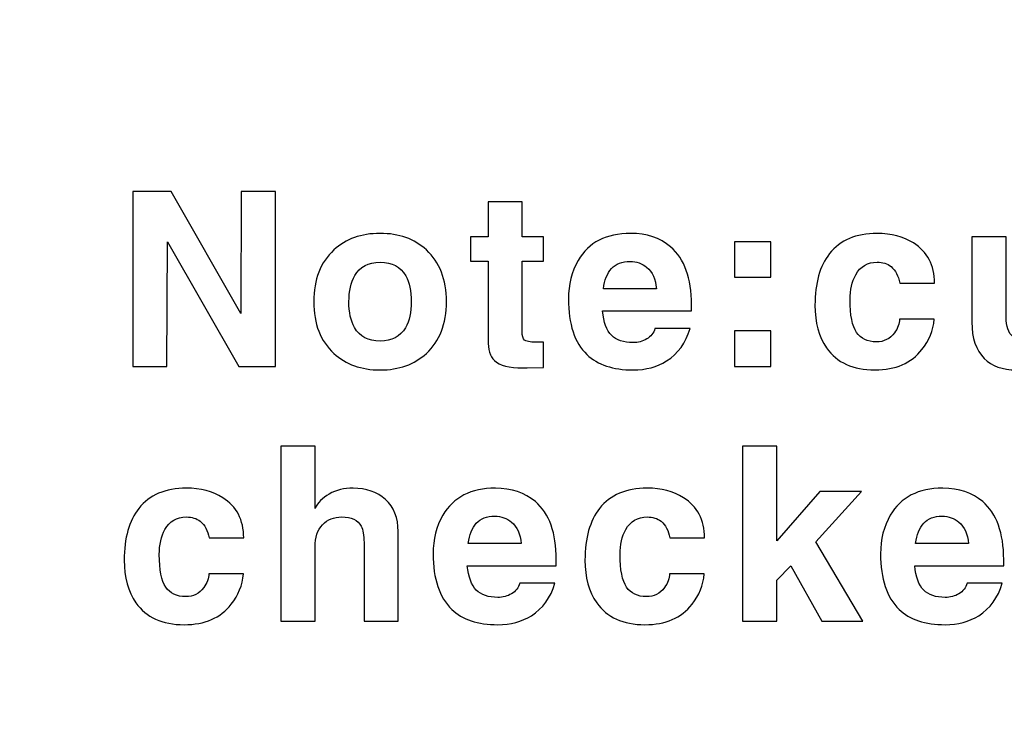
# Model space of a CAD drawing. Units: centimetres. Extents: x 22.1 to 97.6, y -76.3 to -31.
# Drawn here: x 41.5 to 45.2, y -66 to -63.3 of the extents above; entities that cross this region are included whole.
import ezdxf

# ---------------------------------------------------------------- set-up
doc = ezdxf.new("R2010")
doc.units = ezdxf.units.CM
doc.header["$MEASUREMENT"] = 0
doc.layers.add('layer 1', color=7, linetype='Continuous')

msp = doc.modelspace()

# ---------------------------------------------------------------- linework, layer by layer
at = {"layer": 'layer 1', "color": 250, "lineweight": 100}
msp.add_open_spline([(59.52273, -75.43319), (59.52273, -75.43319), (25.80957, -75.43319), (25.80957, -75.43319), (25.80957, -75.43319), (25.80957, -75.43319), (22.35905, -76.31432), (22.10284, -70.67681), (22.10284, -70.67681), (22.10284, -70.67681), (22.30576, -34.68427), (22.30576, -34.68427), (22.30576, -34.68427), (22.30576, -34.68427), (22.50512, -31.64499), (26.16419, -31.56625), (26.16419, -31.56625), (29.10859, -31.50288), (38.08911, -31.1016), (50.36807, -32.87491), (50.36807, -32.87491), (57.16211, -33.85608), (59.63883, -34.45702), (66.41806, -33.32866), (66.41806, -33.32866), (80.18512, -31.0372), (90.36842, -31.49798), (93.54148, -31.56625), (93.54148, -31.56625), (97.20055, -31.64496), (97.39991, -34.68427), (97.39991, -34.68427), (97.39991, -34.68427), (97.39991, -34.68427), (97.60283, -70.67681), (97.60283, -70.67681), (97.60283, -70.67681), (97.34663, -76.31432), (93.89611, -75.43319), (93.89611, -75.43319), (93.89611, -75.43319), (93.89611, -75.43319), (60.18295, -75.43319), (60.18295, -75.43319)], degree=3, knots=[0, 0, 0, 0, 0.0833333, 0.0833333, 0.0833333, 0.0833333, 0.1666667, 0.1666667, 0.1666667, 0.1666667, 0.25, 0.25, 0.25, 0.25, 0.3333333, 0.3333333, 0.3333333, 0.3333333, 0.4166667, 0.4166667, 0.4166667, 0.4166667, 0.5, 0.5, 0.5, 0.5, 0.5833333, 0.5833333, 0.5833333, 0.5833333, 0.6666667, 0.6666667, 0.6666667, 0.6666667, 0.75, 0.75, 0.75, 0.75, 0.8333333, 0.8333333, 0.8333333, 0.8333333, 1, 1, 1, 1], dxfattribs=at)
at = {"layer": 'layer 1', "color": 250}
for points, knots in [([(42.31864, -63.98618), (42.31864, -63.98618), (42.44582, -63.98618), (42.44582, -63.98618), (42.44582, -63.98618), (42.44582, -63.98618), (42.44582, -64.63843), (42.44582, -64.63843), (42.44582, -64.63843), (42.44582, -64.63843), (42.30955, -64.63843), (42.30955, -64.63843), (42.30955, -64.63843), (42.30955, -64.63843), (42.04339, -64.17332), (42.04339, -64.17332), (42.04339, -64.17332), (42.04339, -64.17332), (42.04157, -64.63843), (42.04157, -64.63843), (42.04157, -64.63843), (42.04157, -64.63843), (41.91439, -64.63843), (41.91439, -64.63843), (41.91439, -64.63843), (41.91439, -64.63843), (41.91439, -63.98618), (41.91439, -63.98618), (41.91439, -63.98618), (41.91439, -63.98618), (42.05792, -63.98618), (42.05792, -63.98618), (42.05792, -63.98618), (42.05792, -63.98618), (42.31682, -64.44039), (42.31682, -64.44039), (42.31682, -64.44039), (42.31682, -64.44039), (42.31864, -63.98618), (42.31864, -63.98618)], [0, 0, 0, 0, 0.0909091, 0.0909091, 0.0909091, 0.0909091, 0.1818182, 0.1818182, 0.1818182, 0.1818182, 0.2727273, 0.2727273, 0.2727273, 0.2727273, 0.3636364, 0.3636364, 0.3636364, 0.3636364, 0.4545455, 0.4545455, 0.4545455, 0.4545455, 0.5454545, 0.5454545, 0.5454545, 0.5454545, 0.6363636, 0.6363636, 0.6363636, 0.6363636, 0.7272727, 0.7272727, 0.7272727, 0.7272727, 0.8181818, 0.8181818, 0.8181818, 0.8181818, 1, 1, 1, 1]), ([(43.36532, -64.02434), (43.36532, -64.02434), (43.36532, -64.15515), (43.36532, -64.15515), (43.36532, -64.15515), (43.36532, -64.15515), (43.44435, -64.15515), (43.44435, -64.15515), (43.44435, -64.15515), (43.44435, -64.15515), (43.44435, -64.24599), (43.44435, -64.24599), (43.44435, -64.24599), (43.44435, -64.24599), (43.36532, -64.24599), (43.36532, -64.24599), (43.36532, -64.24599), (43.36532, -64.24599), (43.36532, -64.50853), (43.36532, -64.50853), (43.36532, -64.50853), (43.36532, -64.52427), (43.36804, -64.53472), (43.3735, -64.53987), (43.3735, -64.53987), (43.37895, -64.54501), (43.39378, -64.54759), (43.41801, -64.54759), (43.41801, -64.54759), (43.41801, -64.54759), (43.44435, -64.54759), (43.44435, -64.54759), (43.44435, -64.54759), (43.44435, -64.54759), (43.44435, -64.64206), (43.44435, -64.64206), (43.44435, -64.64206), (43.44435, -64.64206), (43.3844, -64.64388), (43.3844, -64.64388), (43.3844, -64.64388), (43.3844, -64.64388), (43.36804, -64.64388), (43.36804, -64.64388), (43.36804, -64.64388), (43.31657, -64.64388), (43.28114, -64.63449), (43.26176, -64.61572), (43.26176, -64.61572), (43.24601, -64.60058), (43.23814, -64.57514), (43.23814, -64.53941), (43.23814, -64.53941), (43.23814, -64.53941), (43.23814, -64.24599), (43.23814, -64.24599), (43.23814, -64.24599), (43.23814, -64.24599), (43.17273, -64.24599), (43.17273, -64.24599), (43.17273, -64.24599), (43.17273, -64.24599), (43.17273, -64.15515), (43.17273, -64.15515), (43.17273, -64.15515), (43.17273, -64.15515), (43.23814, -64.15515), (43.23814, -64.15515), (43.23814, -64.15515), (43.23814, -64.15515), (43.23814, -64.02434), (43.23814, -64.02434), (43.23814, -64.02434), (43.23814, -64.02434), (43.36532, -64.02434), (43.36532, -64.02434)], [0, 0, 0, 0, 0.05, 0.05, 0.05, 0.05, 0.1, 0.1, 0.1, 0.1, 0.15, 0.15, 0.15, 0.15, 0.2, 0.2, 0.2, 0.2, 0.25, 0.25, 0.25, 0.25, 0.3, 0.3, 0.3, 0.3, 0.35, 0.35, 0.35, 0.35, 0.4, 0.4, 0.4, 0.4, 0.45, 0.45, 0.45, 0.45, 0.5, 0.5, 0.5, 0.5, 0.55, 0.55, 0.55, 0.55, 0.6, 0.6, 0.6, 0.6, 0.65, 0.65, 0.65, 0.65, 0.7, 0.7, 0.7, 0.7, 0.75, 0.75, 0.75, 0.75, 0.8, 0.8, 0.8, 0.8, 0.85, 0.85, 0.85, 0.85, 0.9, 0.9, 0.9, 0.9, 1, 1, 1, 1]), ([(43.08317, -64.39679), (43.08317, -64.47976), (43.05834, -64.54395), (43.00868, -64.58938), (43.00868, -64.58938), (42.96386, -64.63056), (42.90633, -64.65115), (42.83608, -64.65115), (42.83608, -64.65115), (42.76583, -64.65115), (42.70829, -64.63056), (42.66348, -64.58938), (42.66348, -64.58938), (42.61382, -64.54395), (42.58899, -64.47976), (42.58899, -64.39679), (42.58899, -64.39679), (42.58899, -64.31382), (42.61382, -64.24963), (42.66348, -64.20421), (42.66348, -64.20421), (42.70829, -64.16302), (42.76583, -64.14243), (42.83608, -64.14243), (42.83608, -64.14243), (42.90633, -64.14243), (42.96386, -64.16302), (43.00868, -64.20421), (43.00868, -64.20421), (43.05834, -64.24963), (43.08317, -64.31382), (43.08317, -64.39679)], [0, 0, 0, 0, 0.1111111, 0.1111111, 0.1111111, 0.1111111, 0.2222222, 0.2222222, 0.2222222, 0.2222222, 0.3333333, 0.3333333, 0.3333333, 0.3333333, 0.4444444, 0.4444444, 0.4444444, 0.4444444, 0.5555556, 0.5555556, 0.5555556, 0.5555556, 0.6666667, 0.6666667, 0.6666667, 0.6666667, 0.7777778, 0.7777778, 0.7777778, 0.7777778, 1, 1, 1, 1]), ([(43.86004, -64.49672), (43.86004, -64.49672), (43.99086, -64.49672), (43.99086, -64.49672), (43.99086, -64.49672), (43.97511, -64.55062), (43.94604, -64.59089), (43.90365, -64.61754), (43.90365, -64.61754), (43.86792, -64.63994), (43.82613, -64.65115), (43.77828, -64.65115), (43.77828, -64.65115), (43.70379, -64.65115), (43.64656, -64.63207), (43.60659, -64.59392), (43.60659, -64.59392), (43.56057, -64.54971), (43.53755, -64.48067), (43.53755, -64.3868), (43.53755, -64.3868), (43.53755, -64.3329), (43.54967, -64.28505), (43.57389, -64.24327), (43.57389, -64.24327), (43.61326, -64.17604), (43.67836, -64.14243), (43.7692, -64.14243), (43.7692, -64.14243), (43.82976, -64.14243), (43.87942, -64.15909), (43.91818, -64.1924), (43.91818, -64.1924), (43.97026, -64.23721), (43.99631, -64.30928), (43.99631, -64.4086), (43.99631, -64.4086), (43.99631, -64.4086), (43.99631, -64.43131), (43.99631, -64.43131), (43.99631, -64.43131), (43.99631, -64.43131), (43.66473, -64.43131), (43.66473, -64.43131), (43.66473, -64.43131), (43.66897, -64.4737), (43.68018, -64.50398), (43.69834, -64.52215), (43.69834, -64.52215), (43.71651, -64.54032), (43.74316, -64.5494), (43.77828, -64.5494), (43.77828, -64.5494), (43.79706, -64.5494), (43.81417, -64.54486), (43.82961, -64.53578), (43.82961, -64.53578), (43.84505, -64.52669), (43.8552, -64.51367), (43.86004, -64.49672)], [0, 0, 0, 0, 0.0625, 0.0625, 0.0625, 0.0625, 0.125, 0.125, 0.125, 0.125, 0.1875, 0.1875, 0.1875, 0.1875, 0.25, 0.25, 0.25, 0.25, 0.3125, 0.3125, 0.3125, 0.3125, 0.375, 0.375, 0.375, 0.375, 0.4375, 0.4375, 0.4375, 0.4375, 0.5, 0.5, 0.5, 0.5, 0.5625, 0.5625, 0.5625, 0.5625, 0.625, 0.625, 0.625, 0.625, 0.6875, 0.6875, 0.6875, 0.6875, 0.75, 0.75, 0.75, 0.75, 0.8125, 0.8125, 0.8125, 0.8125, 0.875, 0.875, 0.875, 0.875, 1, 1, 1, 1]), ([(44.77137, -64.4622), (44.77137, -64.4622), (44.90036, -64.4622), (44.90036, -64.4622), (44.90036, -64.4622), (44.89673, -64.50398), (44.88159, -64.54153), (44.85494, -64.57484), (44.85494, -64.57484), (44.81497, -64.62571), (44.75653, -64.65115), (44.67962, -64.65115), (44.67962, -64.65115), (44.59786, -64.65115), (44.5379, -64.6239), (44.49975, -64.56939), (44.49975, -64.56939), (44.47068, -64.5276), (44.45615, -64.47461), (44.45615, -64.41042), (44.45615, -64.41042), (44.45615, -64.32805), (44.47431, -64.26386), (44.51065, -64.21783), (44.51065, -64.21783), (44.55002, -64.16757), (44.60906, -64.14243), (44.68779, -64.14243), (44.68779, -64.14243), (44.74048, -64.14243), (44.7856, -64.15424), (44.82315, -64.17786), (44.82315, -64.17786), (44.87523, -64.21056), (44.90127, -64.26053), (44.90127, -64.32775), (44.90127, -64.32775), (44.90127, -64.32775), (44.77228, -64.32775), (44.77228, -64.32775), (44.77228, -64.32775), (44.76743, -64.3005), (44.75653, -64.27991), (44.73957, -64.26598), (44.73957, -64.26598), (44.72564, -64.25508), (44.70838, -64.24963), (44.68779, -64.24963), (44.68779, -64.24963), (44.65206, -64.24963), (44.62542, -64.26537), (44.60785, -64.29686), (44.60785, -64.29686), (44.59392, -64.32169), (44.58696, -64.35258), (44.58696, -64.38952), (44.58696, -64.38952), (44.58696, -64.44706), (44.59498, -64.48763), (44.61103, -64.51125), (44.61103, -64.51125), (44.62708, -64.53487), (44.65176, -64.54668), (44.68507, -64.54668), (44.68507, -64.54668), (44.71353, -64.54668), (44.73594, -64.53548), (44.75229, -64.51307), (44.75229, -64.51307), (44.76501, -64.49551), (44.77137, -64.47855), (44.77137, -64.4622)], [0, 0, 0, 0, 0.0526316, 0.0526316, 0.0526316, 0.0526316, 0.1052632, 0.1052632, 0.1052632, 0.1052632, 0.1578947, 0.1578947, 0.1578947, 0.1578947, 0.2105263, 0.2105263, 0.2105263, 0.2105263, 0.2631579, 0.2631579, 0.2631579, 0.2631579, 0.3157895, 0.3157895, 0.3157895, 0.3157895, 0.3684211, 0.3684211, 0.3684211, 0.3684211, 0.4210526, 0.4210526, 0.4210526, 0.4210526, 0.4736842, 0.4736842, 0.4736842, 0.4736842, 0.5263158, 0.5263158, 0.5263158, 0.5263158, 0.5789474, 0.5789474, 0.5789474, 0.5789474, 0.6315789, 0.6315789, 0.6315789, 0.6315789, 0.6842105, 0.6842105, 0.6842105, 0.6842105, 0.7368421, 0.7368421, 0.7368421, 0.7368421, 0.7894737, 0.7894737, 0.7894737, 0.7894737, 0.8421053, 0.8421053, 0.8421053, 0.8421053, 0.8947368, 0.8947368, 0.8947368, 0.8947368, 1, 1, 1, 1]), ([(45.47594, -64.15515), (45.47594, -64.15515), (45.47594, -64.63843), (45.47594, -64.63843), (45.47594, -64.63843), (45.47594, -64.63843), (45.35421, -64.63843), (45.35421, -64.63843), (45.35421, -64.63843), (45.35421, -64.63843), (45.35421, -64.5703), (45.35421, -64.5703), (45.35421, -64.5703), (45.32211, -64.6242), (45.27245, -64.65115), (45.20523, -64.65115), (45.20523, -64.65115), (45.15496, -64.65115), (45.1156, -64.63692), (45.08714, -64.60845), (45.08714, -64.60845), (45.05625, -64.57757), (45.04081, -64.53245), (45.04081, -64.4731), (45.04081, -64.4731), (45.04081, -64.4731), (45.04081, -64.15515), (45.04081, -64.15515), (45.04081, -64.15515), (45.04081, -64.15515), (45.16798, -64.15515), (45.16798, -64.15515), (45.16798, -64.15515), (45.16798, -64.15515), (45.16798, -64.45493), (45.16798, -64.45493), (45.16798, -64.45493), (45.16798, -64.48884), (45.17677, -64.51307), (45.19433, -64.5276), (45.19433, -64.5276), (45.20765, -64.5385), (45.22643, -64.54395), (45.25065, -64.54395), (45.25065, -64.54395), (45.27669, -64.54395), (45.29819, -64.53669), (45.31515, -64.52215), (45.31515, -64.52215), (45.33756, -64.50277), (45.34876, -64.4734), (45.34876, -64.43404), (45.34876, -64.43404), (45.34876, -64.43404), (45.34876, -64.15515), (45.34876, -64.15515), (45.34876, -64.15515), (45.34876, -64.15515), (45.47594, -64.15515), (45.47594, -64.15515)], [0, 0, 0, 0, 0.0625, 0.0625, 0.0625, 0.0625, 0.125, 0.125, 0.125, 0.125, 0.1875, 0.1875, 0.1875, 0.1875, 0.25, 0.25, 0.25, 0.25, 0.3125, 0.3125, 0.3125, 0.3125, 0.375, 0.375, 0.375, 0.375, 0.4375, 0.4375, 0.4375, 0.4375, 0.5, 0.5, 0.5, 0.5, 0.5625, 0.5625, 0.5625, 0.5625, 0.625, 0.625, 0.625, 0.625, 0.6875, 0.6875, 0.6875, 0.6875, 0.75, 0.75, 0.75, 0.75, 0.8125, 0.8125, 0.8125, 0.8125, 0.875, 0.875, 0.875, 0.875, 1, 1, 1, 1]), ([(44.29209, -64.17332), (44.29209, -64.17332), (44.29209, -64.30595), (44.29209, -64.30595), (44.29209, -64.30595), (44.29209, -64.30595), (44.15582, -64.30595), (44.15582, -64.30595), (44.15582, -64.30595), (44.15582, -64.30595), (44.15582, -64.17332), (44.15582, -64.17332), (44.15582, -64.17332), (44.15582, -64.17332), (44.29209, -64.17332), (44.29209, -64.17332)], [0, 0, 0, 0, 0.2, 0.2, 0.2, 0.2, 0.4, 0.4, 0.4, 0.4, 0.6, 0.6, 0.6, 0.6, 1, 1, 1, 1]), ([(42.95235, -64.39679), (42.95235, -64.35682), (42.94539, -64.32472), (42.93146, -64.3005), (42.93146, -64.3005), (42.91208, -64.26658), (42.88029, -64.24963), (42.83608, -64.24963), (42.83608, -64.24963), (42.79247, -64.24963), (42.76098, -64.26628), (42.7416, -64.29959), (42.7416, -64.29959), (42.72707, -64.32503), (42.7198, -64.35743), (42.7198, -64.39679), (42.7198, -64.39679), (42.7198, -64.43676), (42.72676, -64.46886), (42.74069, -64.49308), (42.74069, -64.49308), (42.76007, -64.527), (42.79187, -64.54395), (42.83608, -64.54395), (42.83608, -64.54395), (42.87968, -64.54395), (42.91117, -64.5273), (42.93055, -64.49399), (42.93055, -64.49399), (42.94509, -64.46856), (42.95235, -64.43616), (42.95235, -64.39679)], [0, 0, 0, 0, 0.1111111, 0.1111111, 0.1111111, 0.1111111, 0.2222222, 0.2222222, 0.2222222, 0.2222222, 0.3333333, 0.3333333, 0.3333333, 0.3333333, 0.4444444, 0.4444444, 0.4444444, 0.4444444, 0.5555556, 0.5555556, 0.5555556, 0.5555556, 0.6666667, 0.6666667, 0.6666667, 0.6666667, 0.7777778, 0.7777778, 0.7777778, 0.7777778, 1, 1, 1, 1]), ([(43.66837, -64.34864), (43.66837, -64.34864), (43.86549, -64.34864), (43.86549, -64.34864), (43.86549, -64.34864), (43.86247, -64.31291), (43.85035, -64.28627), (43.82916, -64.2687), (43.82916, -64.2687), (43.8122, -64.25417), (43.79161, -64.2469), (43.76738, -64.2469), (43.76738, -64.2469), (43.73771, -64.2469), (43.7147, -64.25568), (43.69834, -64.27325), (43.69834, -64.27325), (43.68199, -64.29081), (43.672, -64.31594), (43.66837, -64.34864)], [0, 0, 0, 0, 0.1666667, 0.1666667, 0.1666667, 0.1666667, 0.3333333, 0.3333333, 0.3333333, 0.3333333, 0.5, 0.5, 0.5, 0.5, 0.6666667, 0.6666667, 0.6666667, 0.6666667, 1, 1, 1, 1]), ([(44.29209, -64.5058), (44.29209, -64.5058), (44.29209, -64.63843), (44.29209, -64.63843), (44.29209, -64.63843), (44.29209, -64.63843), (44.15582, -64.63843), (44.15582, -64.63843), (44.15582, -64.63843), (44.15582, -64.63843), (44.15582, -64.5058), (44.15582, -64.5058), (44.15582, -64.5058), (44.15582, -64.5058), (44.29209, -64.5058), (44.29209, -64.5058)], [0, 0, 0, 0, 0.2, 0.2, 0.2, 0.2, 0.4, 0.4, 0.4, 0.4, 0.6, 0.6, 0.6, 0.6, 1, 1, 1, 1]), ([(42.9033, -65.25343), (42.9033, -65.25343), (42.9033, -65.58773), (42.9033, -65.58773), (42.9033, -65.58773), (42.9033, -65.58773), (42.77612, -65.58773), (42.77612, -65.58773), (42.77612, -65.58773), (42.77612, -65.58773), (42.77612, -65.29431), (42.77612, -65.29431), (42.77612, -65.29431), (42.77612, -65.26706), (42.77248, -65.24677), (42.76522, -65.23345), (42.76522, -65.23345), (42.75311, -65.21043), (42.72918, -65.19893), (42.69345, -65.19893), (42.69345, -65.19893), (42.66438, -65.19893), (42.64046, -65.20862), (42.62169, -65.228), (42.62169, -65.228), (42.60291, -65.24738), (42.59353, -65.27493), (42.59353, -65.31066), (42.59353, -65.31066), (42.59353, -65.31066), (42.59353, -65.58773), (42.59353, -65.58773), (42.59353, -65.58773), (42.59353, -65.58773), (42.46635, -65.58773), (42.46635, -65.58773), (42.46635, -65.58773), (42.46635, -65.58773), (42.46635, -64.93548), (42.46635, -64.93548), (42.46635, -64.93548), (42.46635, -64.93548), (42.59353, -64.93548), (42.59353, -64.93548), (42.59353, -64.93548), (42.59353, -64.93548), (42.59353, -65.16713), (42.59353, -65.16713), (42.59353, -65.16713), (42.60322, -65.14594), (42.62093, -65.12807), (42.64667, -65.11353), (42.64667, -65.11353), (42.67241, -65.099), (42.70193, -65.09173), (42.73524, -65.09173), (42.73524, -65.09173), (42.78429, -65.09173), (42.82457, -65.10581), (42.85606, -65.13397), (42.85606, -65.13397), (42.88755, -65.16214), (42.9033, -65.20195), (42.9033, -65.25343)], [0, 0, 0, 0, 0.0588235, 0.0588235, 0.0588235, 0.0588235, 0.1176471, 0.1176471, 0.1176471, 0.1176471, 0.1764706, 0.1764706, 0.1764706, 0.1764706, 0.2352941, 0.2352941, 0.2352941, 0.2352941, 0.2941176, 0.2941176, 0.2941176, 0.2941176, 0.3529412, 0.3529412, 0.3529412, 0.3529412, 0.4117647, 0.4117647, 0.4117647, 0.4117647, 0.4705882, 0.4705882, 0.4705882, 0.4705882, 0.5294118, 0.5294118, 0.5294118, 0.5294118, 0.5882353, 0.5882353, 0.5882353, 0.5882353, 0.6470588, 0.6470588, 0.6470588, 0.6470588, 0.7058824, 0.7058824, 0.7058824, 0.7058824, 0.7647059, 0.7647059, 0.7647059, 0.7647059, 0.8235294, 0.8235294, 0.8235294, 0.8235294, 0.8823529, 0.8823529, 0.8823529, 0.8823529, 1, 1, 1, 1]), ([(44.31389, -65.43512), (44.31389, -65.43512), (44.31389, -65.58773), (44.31389, -65.58773), (44.31389, -65.58773), (44.31389, -65.58773), (44.18671, -65.58773), (44.18671, -65.58773), (44.18671, -65.58773), (44.18671, -65.58773), (44.18671, -64.93548), (44.18671, -64.93548), (44.18671, -64.93548), (44.18671, -64.93548), (44.31389, -64.93548), (44.31389, -64.93548), (44.31389, -64.93548), (44.31389, -64.93548), (44.31389, -65.28795), (44.31389, -65.28795), (44.31389, -65.28795), (44.31389, -65.28795), (44.47377, -65.10445), (44.47377, -65.10445), (44.47377, -65.10445), (44.47377, -65.10445), (44.63002, -65.10445), (44.63002, -65.10445), (44.63002, -65.10445), (44.63002, -65.10445), (44.45924, -65.29159), (44.45924, -65.29159), (44.45924, -65.29159), (44.45924, -65.29159), (44.63456, -65.58773), (44.63456, -65.58773), (44.63456, -65.58773), (44.63456, -65.58773), (44.48195, -65.58773), (44.48195, -65.58773), (44.48195, -65.58773), (44.48195, -65.58773), (44.36658, -65.38061), (44.36658, -65.38061), (44.36658, -65.38061), (44.36658, -65.38061), (44.31389, -65.43512), (44.31389, -65.43512)], [0, 0, 0, 0, 0.0769231, 0.0769231, 0.0769231, 0.0769231, 0.1538462, 0.1538462, 0.1538462, 0.1538462, 0.2307692, 0.2307692, 0.2307692, 0.2307692, 0.3076923, 0.3076923, 0.3076923, 0.3076923, 0.3846154, 0.3846154, 0.3846154, 0.3846154, 0.4615385, 0.4615385, 0.4615385, 0.4615385, 0.5384615, 0.5384615, 0.5384615, 0.5384615, 0.6153846, 0.6153846, 0.6153846, 0.6153846, 0.6923077, 0.6923077, 0.6923077, 0.6923077, 0.7692308, 0.7692308, 0.7692308, 0.7692308, 0.8461538, 0.8461538, 0.8461538, 0.8461538, 1, 1, 1, 1]), ([(42.19782, -65.4115), (42.19782, -65.4115), (42.32681, -65.4115), (42.32681, -65.4115), (42.32681, -65.4115), (42.32318, -65.45328), (42.30804, -65.49083), (42.28139, -65.52414), (42.28139, -65.52414), (42.24142, -65.57501), (42.18298, -65.60045), (42.10607, -65.60045), (42.10607, -65.60045), (42.02431, -65.60045), (41.96435, -65.5732), (41.9262, -65.51869), (41.9262, -65.51869), (41.89713, -65.4769), (41.8826, -65.42391), (41.8826, -65.35972), (41.8826, -65.35972), (41.8826, -65.27735), (41.90076, -65.21316), (41.9371, -65.16713), (41.9371, -65.16713), (41.97647, -65.11687), (42.03551, -65.09173), (42.11424, -65.09173), (42.11424, -65.09173), (42.16693, -65.09173), (42.21205, -65.10354), (42.2496, -65.12716), (42.2496, -65.12716), (42.30168, -65.15986), (42.32772, -65.20983), (42.32772, -65.27705), (42.32772, -65.27705), (42.32772, -65.27705), (42.19873, -65.27705), (42.19873, -65.27705), (42.19873, -65.27705), (42.19388, -65.2498), (42.18298, -65.22921), (42.16602, -65.21528), (42.16602, -65.21528), (42.15209, -65.20438), (42.13483, -65.19893), (42.11424, -65.19893), (42.11424, -65.19893), (42.07851, -65.19893), (42.05187, -65.21467), (42.0343, -65.24616), (42.0343, -65.24616), (42.02037, -65.27099), (42.01341, -65.30188), (42.01341, -65.33882), (42.01341, -65.33882), (42.01341, -65.39636), (42.02143, -65.43693), (42.03748, -65.46055), (42.03748, -65.46055), (42.05353, -65.48417), (42.07821, -65.49598), (42.11152, -65.49598), (42.11152, -65.49598), (42.13998, -65.49598), (42.16239, -65.48478), (42.17874, -65.46237), (42.17874, -65.46237), (42.19146, -65.44481), (42.19782, -65.42785), (42.19782, -65.4115)], [0, 0, 0, 0, 0.0526316, 0.0526316, 0.0526316, 0.0526316, 0.1052632, 0.1052632, 0.1052632, 0.1052632, 0.1578947, 0.1578947, 0.1578947, 0.1578947, 0.2105263, 0.2105263, 0.2105263, 0.2105263, 0.2631579, 0.2631579, 0.2631579, 0.2631579, 0.3157895, 0.3157895, 0.3157895, 0.3157895, 0.3684211, 0.3684211, 0.3684211, 0.3684211, 0.4210526, 0.4210526, 0.4210526, 0.4210526, 0.4736842, 0.4736842, 0.4736842, 0.4736842, 0.5263158, 0.5263158, 0.5263158, 0.5263158, 0.5789474, 0.5789474, 0.5789474, 0.5789474, 0.6315789, 0.6315789, 0.6315789, 0.6315789, 0.6842105, 0.6842105, 0.6842105, 0.6842105, 0.7368421, 0.7368421, 0.7368421, 0.7368421, 0.7894737, 0.7894737, 0.7894737, 0.7894737, 0.8421053, 0.8421053, 0.8421053, 0.8421053, 0.8947368, 0.8947368, 0.8947368, 0.8947368, 1, 1, 1, 1]), ([(43.35623, -65.44602), (43.35623, -65.44602), (43.48705, -65.44602), (43.48705, -65.44602), (43.48705, -65.44602), (43.4713, -65.49992), (43.44223, -65.54019), (43.39984, -65.56684), (43.39984, -65.56684), (43.36411, -65.58924), (43.32232, -65.60045), (43.27447, -65.60045), (43.27447, -65.60045), (43.19998, -65.60045), (43.14275, -65.58137), (43.10278, -65.54322), (43.10278, -65.54322), (43.05676, -65.49901), (43.03374, -65.42997), (43.03374, -65.3361), (43.03374, -65.3361), (43.03374, -65.2822), (43.04586, -65.23435), (43.07008, -65.19257), (43.07008, -65.19257), (43.10945, -65.12534), (43.17455, -65.09173), (43.26539, -65.09173), (43.26539, -65.09173), (43.32595, -65.09173), (43.37561, -65.10839), (43.41437, -65.1417), (43.41437, -65.1417), (43.46645, -65.18651), (43.4925, -65.25858), (43.4925, -65.3579), (43.4925, -65.3579), (43.4925, -65.3579), (43.4925, -65.38061), (43.4925, -65.38061), (43.4925, -65.38061), (43.4925, -65.38061), (43.16092, -65.38061), (43.16092, -65.38061), (43.16092, -65.38061), (43.16516, -65.423), (43.17637, -65.45328), (43.19453, -65.47145), (43.19453, -65.47145), (43.2127, -65.48962), (43.23935, -65.4987), (43.27447, -65.4987), (43.27447, -65.4987), (43.29325, -65.4987), (43.31036, -65.49416), (43.3258, -65.48508), (43.3258, -65.48508), (43.34124, -65.47599), (43.35139, -65.46297), (43.35623, -65.44602)], [0, 0, 0, 0, 0.0625, 0.0625, 0.0625, 0.0625, 0.125, 0.125, 0.125, 0.125, 0.1875, 0.1875, 0.1875, 0.1875, 0.25, 0.25, 0.25, 0.25, 0.3125, 0.3125, 0.3125, 0.3125, 0.375, 0.375, 0.375, 0.375, 0.4375, 0.4375, 0.4375, 0.4375, 0.5, 0.5, 0.5, 0.5, 0.5625, 0.5625, 0.5625, 0.5625, 0.625, 0.625, 0.625, 0.625, 0.6875, 0.6875, 0.6875, 0.6875, 0.75, 0.75, 0.75, 0.75, 0.8125, 0.8125, 0.8125, 0.8125, 0.875, 0.875, 0.875, 0.875, 1, 1, 1, 1]), ([(43.91455, -65.4115), (43.91455, -65.4115), (44.04354, -65.4115), (44.04354, -65.4115), (44.04354, -65.4115), (44.03991, -65.45328), (44.02477, -65.49083), (43.99812, -65.52414), (43.99812, -65.52414), (43.95815, -65.57501), (43.89971, -65.60045), (43.8228, -65.60045), (43.8228, -65.60045), (43.74104, -65.60045), (43.68108, -65.5732), (43.64293, -65.51869), (43.64293, -65.51869), (43.61386, -65.4769), (43.59933, -65.42391), (43.59933, -65.35972), (43.59933, -65.35972), (43.59933, -65.27735), (43.61749, -65.21316), (43.65383, -65.16713), (43.65383, -65.16713), (43.6932, -65.11687), (43.75224, -65.09173), (43.83097, -65.09173), (43.83097, -65.09173), (43.88366, -65.09173), (43.92878, -65.10354), (43.96633, -65.12716), (43.96633, -65.12716), (44.01841, -65.15986), (44.04445, -65.20983), (44.04445, -65.27705), (44.04445, -65.27705), (44.04445, -65.27705), (43.91546, -65.27705), (43.91546, -65.27705), (43.91546, -65.27705), (43.91061, -65.2498), (43.89971, -65.22921), (43.88275, -65.21528), (43.88275, -65.21528), (43.86882, -65.20438), (43.85156, -65.19893), (43.83097, -65.19893), (43.83097, -65.19893), (43.79524, -65.19893), (43.7686, -65.21467), (43.75103, -65.24616), (43.75103, -65.24616), (43.7371, -65.27099), (43.73014, -65.30188), (43.73014, -65.33882), (43.73014, -65.33882), (43.73014, -65.39636), (43.73816, -65.43693), (43.75421, -65.46055), (43.75421, -65.46055), (43.77026, -65.48417), (43.79494, -65.49598), (43.82825, -65.49598), (43.82825, -65.49598), (43.85671, -65.49598), (43.87912, -65.48478), (43.89547, -65.46237), (43.89547, -65.46237), (43.90819, -65.44481), (43.91455, -65.42785), (43.91455, -65.4115)], [0, 0, 0, 0, 0.0526316, 0.0526316, 0.0526316, 0.0526316, 0.1052632, 0.1052632, 0.1052632, 0.1052632, 0.1578947, 0.1578947, 0.1578947, 0.1578947, 0.2105263, 0.2105263, 0.2105263, 0.2105263, 0.2631579, 0.2631579, 0.2631579, 0.2631579, 0.3157895, 0.3157895, 0.3157895, 0.3157895, 0.3684211, 0.3684211, 0.3684211, 0.3684211, 0.4210526, 0.4210526, 0.4210526, 0.4210526, 0.4736842, 0.4736842, 0.4736842, 0.4736842, 0.5263158, 0.5263158, 0.5263158, 0.5263158, 0.5789474, 0.5789474, 0.5789474, 0.5789474, 0.6315789, 0.6315789, 0.6315789, 0.6315789, 0.6842105, 0.6842105, 0.6842105, 0.6842105, 0.7368421, 0.7368421, 0.7368421, 0.7368421, 0.7894737, 0.7894737, 0.7894737, 0.7894737, 0.8421053, 0.8421053, 0.8421053, 0.8421053, 0.8947368, 0.8947368, 0.8947368, 0.8947368, 1, 1, 1, 1]), ([(45.023, -65.44602), (45.023, -65.44602), (45.15382, -65.44602), (45.15382, -65.44602), (45.15382, -65.44602), (45.13807, -65.49992), (45.109, -65.54019), (45.06661, -65.56684), (45.06661, -65.56684), (45.03088, -65.58924), (44.98909, -65.60045), (44.94124, -65.60045), (44.94124, -65.60045), (44.86675, -65.60045), (44.80952, -65.58137), (44.76955, -65.54322), (44.76955, -65.54322), (44.72353, -65.49901), (44.70051, -65.42997), (44.70051, -65.3361), (44.70051, -65.3361), (44.70051, -65.2822), (44.71263, -65.23435), (44.73685, -65.19257), (44.73685, -65.19257), (44.77622, -65.12534), (44.84132, -65.09173), (44.93216, -65.09173), (44.93216, -65.09173), (44.99272, -65.09173), (45.04238, -65.10839), (45.08114, -65.1417), (45.08114, -65.1417), (45.13322, -65.18651), (45.15927, -65.25858), (45.15927, -65.3579), (45.15927, -65.3579), (45.15927, -65.3579), (45.15927, -65.38061), (45.15927, -65.38061), (45.15927, -65.38061), (45.15927, -65.38061), (44.82769, -65.38061), (44.82769, -65.38061), (44.82769, -65.38061), (44.83193, -65.423), (44.84314, -65.45328), (44.8613, -65.47145), (44.8613, -65.47145), (44.87947, -65.48962), (44.90612, -65.4987), (44.94124, -65.4987), (44.94124, -65.4987), (44.96002, -65.4987), (44.97713, -65.49416), (44.99257, -65.48508), (44.99257, -65.48508), (45.00801, -65.47599), (45.01816, -65.46297), (45.023, -65.44602)], [0, 0, 0, 0, 0.0625, 0.0625, 0.0625, 0.0625, 0.125, 0.125, 0.125, 0.125, 0.1875, 0.1875, 0.1875, 0.1875, 0.25, 0.25, 0.25, 0.25, 0.3125, 0.3125, 0.3125, 0.3125, 0.375, 0.375, 0.375, 0.375, 0.4375, 0.4375, 0.4375, 0.4375, 0.5, 0.5, 0.5, 0.5, 0.5625, 0.5625, 0.5625, 0.5625, 0.625, 0.625, 0.625, 0.625, 0.6875, 0.6875, 0.6875, 0.6875, 0.75, 0.75, 0.75, 0.75, 0.8125, 0.8125, 0.8125, 0.8125, 0.875, 0.875, 0.875, 0.875, 1, 1, 1, 1]), ([(43.16456, -65.29794), (43.16456, -65.29794), (43.36168, -65.29794), (43.36168, -65.29794), (43.36168, -65.29794), (43.35866, -65.26221), (43.34654, -65.23557), (43.32535, -65.218), (43.32535, -65.218), (43.30839, -65.20347), (43.2878, -65.1962), (43.26357, -65.1962), (43.26357, -65.1962), (43.2339, -65.1962), (43.21089, -65.20498), (43.19453, -65.22255), (43.19453, -65.22255), (43.17818, -65.24011), (43.16819, -65.26524), (43.16456, -65.29794)], [0, 0, 0, 0, 0.1666667, 0.1666667, 0.1666667, 0.1666667, 0.3333333, 0.3333333, 0.3333333, 0.3333333, 0.5, 0.5, 0.5, 0.5, 0.6666667, 0.6666667, 0.6666667, 0.6666667, 1, 1, 1, 1]), ([(44.83133, -65.29794), (44.83133, -65.29794), (45.02845, -65.29794), (45.02845, -65.29794), (45.02845, -65.29794), (45.02543, -65.26221), (45.01331, -65.23557), (44.99212, -65.218), (44.99212, -65.218), (44.97516, -65.20347), (44.95457, -65.1962), (44.93034, -65.1962), (44.93034, -65.1962), (44.90067, -65.1962), (44.87766, -65.20498), (44.8613, -65.22255), (44.8613, -65.22255), (44.84495, -65.24011), (44.83496, -65.26524), (44.83133, -65.29794)], [0, 0, 0, 0, 0.1666667, 0.1666667, 0.1666667, 0.1666667, 0.3333333, 0.3333333, 0.3333333, 0.3333333, 0.5, 0.5, 0.5, 0.5, 0.6666667, 0.6666667, 0.6666667, 0.6666667, 1, 1, 1, 1])]:
    msp.add_open_spline(points, degree=3, knots=knots, dxfattribs=at)

doc.saveas('drawing.dxf')
